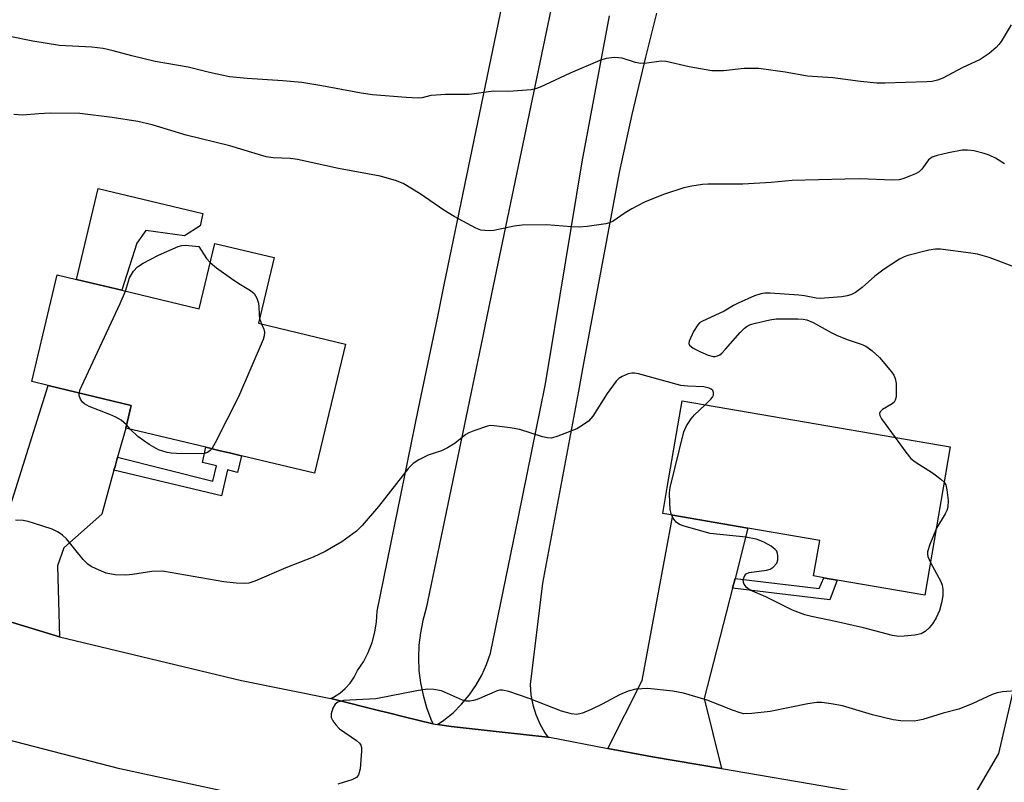
# Model space of a CAD drawing. Units: inches. Extents: x 1315762 to 1321762, y 517448 to 521448.
# Drawn here: x 1318613 to 1318827, y 517818 to 517983 of the extents above; entities that cross this region are included whole.
import ezdxf

# ---------------------------------------------------------------- set-up
doc = ezdxf.new("R2010")
doc.units = ezdxf.units.IN
doc.header["$MEASUREMENT"] = 0
for name, color, linetype in [('BLDG-Footprint', 5, 'Continuous'), ('CULTRL-Pad', 6, 'Continuous'), ('TRANS-Driveway', 251, 'Continuous'), ('TRANS-Non Street Sidewalk', 7, 'Continuous'), ('TRANS-Road', 130, 'Continuous'), ('Undefined', 1, 'Continuous')]:
    doc.layers.add(name, color=color, linetype=linetype)

msp = doc.modelspace()

# ---------------------------------------------------------------- linework, layer by layer
at = {"layer": 'BLDG-Footprint'}
for points, elevation in [([(1318668.19, 517931.7), (1318664.79, 517917.46), (1318683.66, 517912.95), (1318676.95, 517884.89), (1318661.13, 517888.67), (1318658.49, 517889.3), (1318656.46, 517889.79), (1318653.38, 517890.53), (1318635.97, 517894.69), (1318637.15, 517899.64), (1318619.11, 517903.95), (1318615.53, 517904.81), (1318621.07, 517927.97), (1318625.24, 517926.98), (1318635.11, 517924.62), (1318651.91, 517920.6), (1318655.3, 517934.78)], 395.95), ([(1318815.05, 517890.6), (1318809.53, 517858.45), (1318790.48, 517861.72), (1318788.33, 517862.09), (1318787.55, 517862.22), (1318785.36, 517862.6), (1318786.68, 517870.32), (1318771.09, 517873), (1318754.78, 517875.8), (1318752.59, 517876.17), (1318753.63, 517882.22), (1318756.51, 517898.98), (1318756.79, 517900.59)], 394.26)]:
    msp.add_lwpolyline(points, close=True, dxfattribs=dict(at, elevation=elevation))
at = {"layer": 'CULTRL-Pad'}
msp.add_lwpolyline([(1318652.1, 517938.6), (1318648.71, 517936.42), (1318640.36, 517937.58), (1318638.34, 517934.81), (1318635.11, 517924.62), (1318625.24, 517926.98), (1318629.96, 517946.72), (1318652.74, 517941.28)], close=True, dxfattribs=at)
at = {"layer": 'TRANS-Driveway'}
for points in [[(1318634.19, 517888.36), (1318633.63, 517886.36), (1318633.41, 517885.57), (1318630.74, 517876.05), (1318622.55, 517868.74), (1318621.12, 517864.81), (1318621.57, 517849.4), (1318599.42, 517856.16), (1318607.41, 517866.83), (1318619.11, 517903.95), (1318637.15, 517899.64), (1318635.97, 517894.69)], [(1318768.29, 517862.05), (1318767.75, 517859.96), (1318761.6, 517835.98), (1318765.39, 517820.79), (1318750.38, 517823.35), (1318740.69, 517825.19), (1318748.12, 517839.9), (1318754.78, 517875.8), (1318771.09, 517873)], [(1318850.48, 517852.61), (1318850.09, 517849.6), (1318848.23, 517835.15), (1318840.53, 517824.08), (1318839.52, 517821.56), (1318843.11, 517807.37), (1318818.32, 517811.72), (1318825.6, 517824.07), (1318834.89, 517863.96), (1318851.51, 517860.67)]]:
    msp.add_lwpolyline(points, close=True, dxfattribs=at)
at = {"layer": 'TRANS-Non Street Sidewalk'}
for points in [[(1318633.41, 517885.57), (1318633.63, 517886.36), (1318634.19, 517888.36), (1318654.86, 517883.19), (1318655.66, 517886.49), (1318652.6, 517887.24), (1318653.38, 517890.53), (1318656.46, 517889.79), (1318658.49, 517889.3), (1318661.13, 517888.67), (1318660.25, 517885.05), (1318658.05, 517885.67), (1318656.76, 517879.98)], [(1318767.75, 517859.96), (1318768.29, 517862.05), (1318786.58, 517859.86), (1318787.55, 517862.22), (1318788.33, 517862.09), (1318790.48, 517861.72), (1318788.91, 517857.42)]]:
    msp.add_lwpolyline(points, close=True, dxfattribs=at)
at = {"layer": 'TRANS-Road'}
for points in [[(1318729.64, 517992.14), (1318715.78, 517925.59), (1318713.95, 517916.8), (1318713.42, 517914.26), (1318701.21, 517855.6), (1318700.47, 517852.97), (1318699.95, 517850.28), (1318699.63, 517847.56), (1318699.53, 517844.83), (1318699.65, 517842.09), (1318699.98, 517839.38), (1318700.53, 517836.7), (1318701.28, 517834.06), (1318702.24, 517831.5), (1318702.65, 517830.62), (1318702.65, 517830.49), (1318696.46, 517832.04), (1318693.06, 517832.89), (1318691.17, 517833.36), (1318681.05, 517835.9), (1318680.48, 517836.01), (1318681.1, 517836.31), (1318682.43, 517837.16), (1318683.64, 517838.18), (1318684.69, 517839.35), (1318685.58, 517840.65), (1318686.3, 517842.06), (1318687.57, 517843.98), (1318688.63, 517846.03), (1318689.47, 517848.17), (1318690.08, 517850.39), (1318690.46, 517852.66), (1318690.6, 517854.96), (1318699.57, 517898.94), (1318703.64, 517918.55), (1318705.14, 517925.79), (1318717.74, 517986.53)], [(1318751.24, 517984.73), (1318748.82, 517975.25), (1318745.87, 517962.74), (1318743.14, 517950.18), (1318735.32, 517908.34), (1318734.27, 517902.75), (1318726.48, 517861.08), (1318723.79, 517839.04), (1318723.96, 517836.83), (1318724.38, 517834.65), (1318725.03, 517832.53), (1318725.9, 517830.5), (1318726.99, 517828.57), (1318727.66, 517827.65), (1318717.05, 517828.8), (1318706.63, 517829.93), (1318703.67, 517830.35), (1318705.06, 517831.29), (1318707.04, 517832.93), (1318708.87, 517834.75), (1318710.53, 517836.72), (1318712, 517838.84), (1318713.28, 517841.08), (1318714.34, 517843.42), (1318715.19, 517845.86), (1318721.24, 517875.42), (1318727.08, 517903.95), (1318727.93, 517909.1), (1318735.08, 517952.53), (1318741.03, 517984.16)], [(1318599.42, 517856.16), (1318621.57, 517849.4), (1318661.13, 517839.95), (1318680.48, 517836.01), (1318681.05, 517835.9), (1318691.17, 517833.36), (1318693.06, 517832.89), (1318696.46, 517832.04), (1318702.65, 517830.49), (1318703.67, 517830.35), (1318706.63, 517829.93), (1318717.05, 517828.8), (1318727.66, 517827.65), (1318727.97, 517827.61), (1318740.69, 517825.19), (1318750.38, 517823.35), (1318765.39, 517820.79), (1318806.41, 517813.81)], [(1318661.84, 517814.85), (1318634.65, 517820.72), (1318597.37, 517830.35)]]:
    msp.add_lwpolyline(points, dxfattribs=at)
at = {"layer": 'Undefined'}
for p, q in [((1318665.04, 517918.52, 396), (1318665.42, 517917.31, 396)), ((1318637.02, 517894.43, 396), (1318636.13, 517895.38, 396))]:
    msp.add_line(p, q, dxfattribs=at)
for points, elevation in [([(1318828.24, 517982.25), (1318826.12, 517978.65), (1318825.61, 517977.93), (1318825.02, 517977.3), (1318823.46, 517976.04), (1318821.57, 517974.72), (1318817.61, 517972.91), (1318813.44, 517970.67), (1318812.27, 517970.19), (1318811.13, 517969.93), (1318809.96, 517969.83), (1318800.85, 517969.56), (1318799.08, 517969.59), (1318795.53, 517969.92), (1318789.53, 517970.75), (1318784.04, 517971.09), (1318779.2, 517971.98), (1318773.5, 517972.75), (1318772.04, 517972.79), (1318770.27, 517972.72), (1318765.78, 517972.24), (1318763.26, 517972.27), (1318758.36, 517973.13), (1318753.35, 517974.31), (1318752.23, 517974.34), (1318749.17, 517973.88), (1318747.74, 517973.86), (1318746.65, 517974.06), (1318743.79, 517974.98), (1318742.95, 517975.09), (1318742.07, 517975.11), (1318740.32, 517974.95), (1318738.95, 517974.49), (1318732.49, 517971.75), (1318726, 517968.69), (1318724.98, 517968.33), (1318724, 517968.12), (1318719.06, 517967.76), (1318715.8, 517967.87), (1318710.54, 517967.13), (1318705.42, 517967.09), (1318703.39, 517967), (1318702.24, 517966.87), (1318700.32, 517966.39), (1318699.47, 517966.31), (1318696.87, 517966.43), (1318689.54, 517967.05), (1318687.08, 517967.41), (1318678.55, 517968.98), (1318674.18, 517969.7), (1318670.1, 517970.05), (1318662.35, 517970.55), (1318658.53, 517970.95), (1318654.14, 517971.89), (1318649.53, 517973.06), (1318642.36, 517974.29), (1318637.26, 517975.52), (1318633.24, 517976.62), (1318631.05, 517977.1), (1318628.62, 517977.41), (1318621.55, 517977.75), (1318615.81, 517978.67), (1318610.8, 517979.7)], 398), ([(1318826.81, 517952.05), (1318824.85, 517953.31), (1318823.49, 517953.92), (1318822.39, 517954.31), (1318820.16, 517954.86), (1318818.76, 517955.02), (1318817.64, 517955.02), (1318814.63, 517954.44), (1318812.23, 517953.88), (1318811.13, 517953.52), (1318810.34, 517952.96), (1318808.86, 517950.87), (1318808.26, 517950.3), (1318807.51, 517949.88), (1318806.42, 517949.43), (1318804.76, 517948.83), (1318803.91, 517948.62), (1318802.49, 517948.55), (1318795.44, 517948.81), (1318792.16, 517948.77), (1318780.71, 517948.44), (1318776.14, 517948.04), (1318770.01, 517947.68), (1318762.39, 517947.64), (1318761.25, 517947.55), (1318758.92, 517947.22), (1318757.19, 517946.85), (1318752.98, 517945.48), (1318750.95, 517944.71), (1318748.65, 517943.72), (1318745.88, 517942.32), (1318744.42, 517941.46), (1318741.8, 517939.64), (1318741.01, 517939.25), (1318740.2, 517939.02), (1318736.2, 517938.44), (1318734.48, 517938.31), (1318732.76, 517938.38), (1318727.32, 517938.85), (1318722.07, 517938.74), (1318720.36, 517938.53), (1318715.89, 517937.61), (1318715.05, 517937.54), (1318713.92, 517937.56), (1318713.11, 517937.69), (1318712.02, 517938.11), (1318707.29, 517940.62), (1318705.05, 517942.03), (1318699.93, 517945.55), (1318696.18, 517947.78), (1318694.57, 517948.42), (1318691.21, 517949.36), (1318682.17, 517951.02), (1318673.25, 517953.03), (1318671.78, 517953.2), (1318667.98, 517953.34), (1318666.46, 517953.55), (1318658.56, 517955.96), (1318649.06, 517958.28), (1318641.67, 517960.5), (1318638.61, 517961.22), (1318633.04, 517962.14), (1318625.99, 517962.96), (1318619.57, 517963.05), (1318617.09, 517962.95), (1318613.56, 517962.66), (1318611.64, 517962.76)], 396), ([(1318635.89, 517924.43), (1318636.77, 517927.35), (1318637.64, 517928.73), (1318638.54, 517929.74), (1318639.72, 517930.52), (1318643.06, 517932.25), (1318647.37, 517934.13), (1318648.11, 517934.34), (1318648.92, 517934.43), (1318651.83, 517934.14), (1318653.53, 517931.52), (1318654.3, 517930.62)], 396), ([(1318831.71, 517928.65), (1318823.52, 517931.76), (1318820.97, 517932.44), (1318819.53, 517932.7), (1318812.92, 517933.53), (1318811.81, 517933.56), (1318810.38, 517933.32), (1318805.82, 517932.16), (1318805, 517931.87), (1318804, 517931.36), (1318800.68, 517929.23), (1318798.68, 517927.68), (1318795.89, 517925.23), (1318794.47, 517924.16), (1318793.46, 517923.6), (1318792.63, 517923.38), (1318791.47, 517923.22), (1318786.76, 517922.85), (1318785.92, 517922.92), (1318783.35, 517923.4), (1318782.17, 517923.54), (1318775.92, 517923.98), (1318774.74, 517924), (1318773.88, 517923.88), (1318772.51, 517923.38), (1318768.98, 517921.81), (1318767.94, 517921.28), (1318765.97, 517920.08), (1318761.08, 517917.85), (1318760.6, 517917.53), (1318760.19, 517917.14), (1318759.27, 517915.65), (1318758.31, 517913.54), (1318758.24, 517913.07), (1318758.38, 517912.67), (1318759.19, 517912.06), (1318760.79, 517911.26), (1318762.45, 517910.51), (1318763.51, 517910.22), (1318763.96, 517910.23), (1318764.5, 517910.36), (1318764.99, 517910.61), (1318765.44, 517910.96), (1318766.26, 517911.82), (1318769.39, 517915.48), (1318770.32, 517916.41), (1318770.92, 517916.86), (1318771.66, 517917.19), (1318772.75, 517917.5), (1318775.83, 517918.18), (1318777.25, 517918.39), (1318781.92, 517918.4), (1318783.07, 517918.35), (1318783.92, 517918.21), (1318785.26, 517917.64), (1318789.17, 517915.46), (1318790.49, 517914.8), (1318792.88, 517913.87), (1318795.7, 517912.92), (1318796.69, 517912.49), (1318798.04, 517911.54), (1318799.69, 517910.02), (1318802.31, 517906.88), (1318802.78, 517906.18), (1318803.1, 517905.46), (1318803.28, 517904.35), (1318803.32, 517902.62), (1318803.28, 517901.49), (1318803.1, 517900.73), (1318802.83, 517900.31), (1318802.42, 517899.98), (1318800.29, 517898.74), (1318799.82, 517898.24), (1318799.68, 517897.86), (1318799.75, 517897.41), (1318800.12, 517896.7), (1318803.06, 517892.65)], 394), ([(1318654.3, 517930.62), (1318655.69, 517929.52), (1318659.46, 517926.81), (1318660.9, 517925.85), (1318663.06, 517924.59), (1318663.89, 517923.91), (1318664.44, 517922.94), (1318664.78, 517921.83), (1318664.88, 517921), (1318664.93, 517919.32), (1318665.04, 517918.52)], 396), ([(1318625.83, 517902.34), (1318626.05, 517903.09), (1318626.39, 517903.91), (1318634.75, 517921.73), (1318635.89, 517924.43)], 396), ([(1318665.42, 517917.31), (1318665.93, 517916.19), (1318666.11, 517915.52), (1318666.06, 517914.75), (1318665.79, 517913.92), (1318660.44, 517901.52), (1318655.41, 517891.49), (1318654.67, 517890.22)], 396), ([(1318761.83, 517899.73), (1318763.06, 517900.95), (1318763.38, 517901.39), (1318763.59, 517901.85), (1318763.61, 517902.46), (1318763.47, 517902.83), (1318763.14, 517903.16), (1318762.71, 517903.39), (1318761.55, 517903.65), (1318757.99, 517903.81), (1318756.52, 517903.97), (1318747.32, 517906.45), (1318746.46, 517906.61), (1318745.89, 517906.63), (1318745.1, 517906.45), (1318743.81, 517905.88), (1318743.09, 517905.45), (1318742.46, 517904.87), (1318740.51, 517902.22), (1318737.39, 517897.3), (1318736.44, 517896.24), (1318735.07, 517895.24), (1318733.92, 517894.57), (1318729.81, 517892.93), (1318728.4, 517892.54), (1318727.58, 517892.56), (1318726.48, 517892.83), (1318721.53, 517894.38), (1318719.49, 517894.74), (1318715.97, 517895.23), (1318715.1, 517895.24), (1318714.54, 517895.14), (1318711.55, 517894.13), (1318710.5, 517893.68), (1318709.8, 517893.29), (1318707.52, 517891.42), (1318705.83, 517890.39), (1318704.57, 517889.78), (1318702.7, 517889.22), (1318701.64, 517888.8), (1318699.59, 517887.79), (1318698.39, 517887.04), (1318697.39, 517885.99), (1318690.85, 517877.71), (1318687.34, 517873.53), (1318686.1, 517872.36), (1318682.91, 517869.99), (1318679.31, 517867.94), (1318676.7, 517866.72), (1318670.7, 517864.4), (1318663.97, 517861.46), (1318662.69, 517861.08), (1318661.66, 517860.95), (1318659.91, 517861.04), (1318657.29, 517861.35), (1318643.93, 517863.62), (1318641.64, 517863.61), (1318637.41, 517862.9), (1318635.95, 517862.78), (1318633.64, 517862.88), (1318631.7, 517863.19), (1318629.51, 517864.12), (1318628.46, 517864.68), (1318627.73, 517865.17), (1318626.73, 517866.19), (1318623.06, 517870.67), (1318622.22, 517871.45), (1318621.29, 517872.13), (1318619.99, 517872.73), (1318616.14, 517874.03), (1318614.75, 517874.45), (1318613.65, 517874.64), (1318612.01, 517874.7)], 394), ([(1318636.13, 517895.38), (1318634.96, 517896.43), (1318633.78, 517897.1), (1318632.48, 517897.68), (1318628, 517899.41), (1318626.97, 517899.94), (1318626.56, 517900.31), (1318626.1, 517901), (1318625.83, 517901.75), (1318625.83, 517902.34)], 396), ([(1318754.48, 517875.85), (1318754.23, 517877), (1318754.1, 517878.44), (1318754.09, 517880.66), (1318754.2, 517881.78), (1318757.21, 517893.86), (1318757.77, 517895.21), (1318758.74, 517896.69), (1318759.51, 517897.55), (1318761.83, 517899.73)], 394), ([(1318654.67, 517890.22), (1318654.32, 517889.82), (1318653.74, 517889.43), (1318653.29, 517889.26), (1318652.47, 517889.13), (1318646.95, 517889.16), (1318645.8, 517889.24), (1318644.97, 517889.39), (1318643.09, 517889.98), (1318641.03, 517891.17), (1318638.58, 517892.86), (1318637.02, 517894.43)], 396), ([(1318803.06, 517892.65), (1318805.37, 517889.45), (1318806.51, 517888.11), (1318807.44, 517887.4), (1318811.19, 517885.02), (1318813.02, 517883.65), (1318813.74, 517882.94)], 394), ([(1318813.74, 517882.94), (1318814.05, 517882.41), (1318814.32, 517881.32), (1318814.55, 517878.98), (1318814.51, 517877.54), (1318814.29, 517876.79), (1318813.94, 517876.06), (1318812.03, 517872.98)], 394), ([(1318810.74, 517865.51), (1318813.01, 517861.4), (1318813.28, 517860.59), (1318813.42, 517859.73), (1318813.43, 517858.27), (1318813.17, 517856.81), (1318812.68, 517855.09), (1318811.95, 517853.49), (1318811.2, 517852.24), (1318810.45, 517851.32), (1318809.59, 517850.53), (1318808.72, 517850.05), (1318807.36, 517849.73), (1318805.01, 517849.51), (1318803.86, 517849.5), (1318802.52, 517849.66), (1318796.19, 517851.33), (1318790.14, 517852.74), (1318784.87, 517853.81), (1318783.48, 517854.19), (1318780.81, 517855.18), (1318775, 517858.07), (1318771.6, 517859.55), (1318770.78, 517860.13), (1318770.2, 517860.95), (1318770.09, 517861.69), (1318770.19, 517862.22), (1318770.39, 517862.7), (1318770.69, 517863.08), (1318771.38, 517863.39), (1318775.14, 517863.85), (1318775.9, 517864.09), (1318776.61, 517864.55), (1318777.35, 517865.37), (1318777.61, 517866.13), (1318777.62, 517866.96), (1318777.54, 517867.5), (1318777.34, 517867.98), (1318777.02, 517868.38), (1318776.16, 517869.04), (1318774.69, 517869.9), (1318773.93, 517870.26), (1318772.86, 517870.59), (1318770.64, 517871.01), (1318762.9, 517871.82), (1318757.26, 517873.39), (1318756.2, 517873.81), (1318755.53, 517874.29), (1318754.83, 517875.14), (1318754.48, 517875.85)], 394), ([(1318812.03, 517872.98), (1318810.6, 517869.47), (1318810.12, 517867.86), (1318810.08, 517867.33), (1318810.18, 517866.81), (1318810.74, 517865.51)], 394), ([(1318830.2, 517837.75), (1318826.36, 517837.43), (1318825.2, 517837.23), (1318824.14, 517836.85), (1318819.95, 517834.94), (1318816.91, 517833.69), (1318813.52, 517832.86), (1318809.11, 517831.44), (1318808.03, 517831.2), (1318807.19, 517831.11), (1318804.33, 517831.17), (1318802.63, 517831.41), (1318798.17, 517832.45), (1318791.67, 517834.41), (1318789.17, 517834.88), (1318787.17, 517835.13), (1318786.04, 517835.11), (1318784.09, 517834.87), (1318775.89, 517833.16), (1318771.91, 517832.72), (1318770.22, 517832.7), (1318769.38, 517832.89), (1318767.73, 517833.46), (1318762.26, 517835.68), (1318757.09, 517837.17), (1318754.75, 517837.63), (1318749.39, 517838.17), (1318746.77, 517838.05), (1318745.09, 517837.59), (1318743.23, 517836.79), (1318739.46, 517834.75), (1318737.06, 517833.62), (1318735.16, 517832.83), (1318734.61, 517832.66), (1318733.88, 517832.56), (1318732.79, 517832.69), (1318730.62, 517833.27), (1318723.55, 517836.01), (1318719.13, 517837.52), (1318717.76, 517837.83), (1318717.21, 517837.8), (1318716.66, 517837.66), (1318712.28, 517835.8), (1318711.46, 517835.55), (1318710.67, 517835.42), (1318709.88, 517835.42), (1318709.09, 517835.62), (1318704.55, 517837.64), (1318702.91, 517837.95), (1318701.51, 517838.02), (1318699.56, 517837.76), (1318690.29, 517835.92), (1318683.24, 517835.6), (1318682.05, 517835.24), (1318681.48, 517834.81), (1318680.95, 517833.91), (1318680.56, 517832.65), (1318680.6, 517831.9), (1318680.95, 517831.18), (1318681.62, 517830.26), (1318682.4, 517829.43), (1318686.1, 517826.86), (1318686.72, 517826.31), (1318687.02, 517825.88), (1318687.16, 517825.39), (1318687.19, 517824.57), (1318686.86, 517820.78), (1318686.55, 517819.43), (1318686.08, 517818.83), (1318685.1, 517818.33), (1318681.99, 517817.45)], 392)]:
    msp.add_lwpolyline(points, dxfattribs=dict(at, elevation=elevation))

doc.saveas('drawing.dxf')
